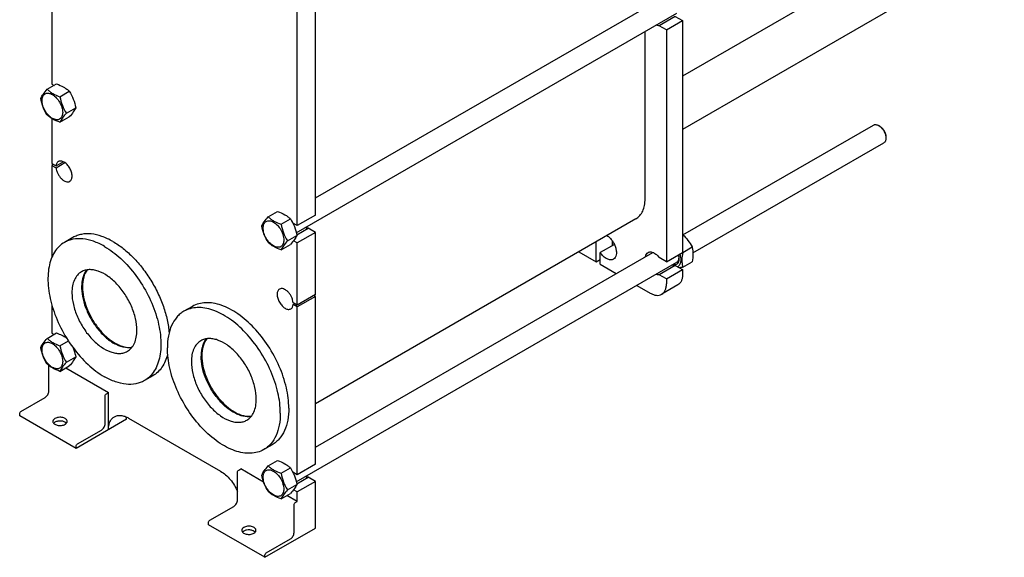
# Model space of a CAD drawing. Units: millimetres. Extents: x 0 to 8400, y -6 to 5940.
# Drawn here: x 5666 to 7392, y 2648 to 3591 of the extents above; entities that cross this region are included whole.
import ezdxf

# ---------------------------------------------------------------- set-up
doc = ezdxf.new("R2010")
doc.units = ezdxf.units.MM
doc.header["$LTSCALE"] = 462
doc.layers.get('0').update_dxf_attribs({"linetype": 'CONTINUOUS'})
doc.layers.add('AXIS', color=7, linetype='CONTINUOUS')

msp = doc.modelspace()

# ---------------------------------------------------------------- linework, layer by layer
at = {"color": 7, "linetype": 'Continuous'}
for p, q in [((5722.721, 3854.728), (5722.721, 3478.365)), ((7370.5, 3805.79), (6827.928, 3492.538)), ((7391.797, 3724.411), (6827.928, 3398.863)), ((6184.463, 3248.526), (6184.463, 3655.144)), ((6152.644, 3230.155), (6152.644, 3636.773)), ((6184.463, 3278.7), (6775.745, 3620.074)), ((6150.879, 3217.741), (6817.836, 3602.806)), ((6815.133, 3597.204), (6786.849, 3580.874)), ((6799.644, 3573.488), (6827.928, 3589.817)), ((6815.133, 3597.204), (6827.928, 3589.817)), ((6827.928, 3589.817), (6827.928, 3183.199)), ((6799.644, 3573.488), (6786.849, 3580.874)), ((6799.644, 3573.488), (6799.644, 3166.869)), ((6762.167, 3277.505), (6762.167, 3570.666)), ((5714.247, 3469.29), (5730.662, 3478.767)), ((5722.721, 3478.365), (5726.343, 3476.274)), ((5736.701, 3456.327), (5753.115, 3465.804)), ((5747.928, 3427.391), (5764.342, 3436.868)), ((5722.721, 3417.899), (5722.721, 3339.151)), ((5736.701, 3411.419), (5753.115, 3420.896)), ((6828.67, 3213.801), (7162.58, 3406.583)), ((7173.701, 3404.467), (7171.58, 3405.692)), ((7184.308, 3386.096), (7184.308, 3383.646)), ((6845.997, 3182.236), (7180.58, 3375.406)), ((5722.721, 3339.151), (5729.863, 3335.028)), ((5725.55, 3337.518), (5722.721, 3335.885)), ((5722.721, 3335.885), (5729.863, 3331.762)), ((5722.721, 3335.885), (5722.721, 3174.942)), ((5729.863, 3335.028), (5742.511, 3342.331)), ((5729.863, 3331.762), (5745.34, 3340.698)), ((6101.743, 3245.574), (6118.158, 3255.051)), ((6184.463, 3248.526), (6152.644, 3230.155)), ((6124.197, 3232.611), (6140.612, 3242.088)), ((6152.644, 3230.155), (6144.857, 3234.65)), ((6746.116, 3242.026), (6184.463, 2917.758)), ((6135.424, 3203.675), (6151.838, 3213.152)), ((6151.646, 3214.142), (6171.669, 3225.702)), ((6184.463, 3218.315), (6152.644, 3199.944)), ((6184.463, 3218.315), (6171.669, 3225.702)), ((6184.463, 3109.312), (6184.463, 3218.315)), ((5759.495, 3209.322), (5744.646, 3200.749)), ((6124.197, 3187.703), (6140.612, 3197.18)), ((6152.644, 3199.944), (6146.013, 3203.772)), ((6152.644, 3090.941), (6152.644, 3199.944)), ((6676.607, 3166.459), (6676.607, 3201.896)), ((6708.421, 3197.075), (6683.678, 3182.789)), ((6704.891, 3195.037), (6704.891, 3203.196)), ((6828.206, 3183.259), (6844.62, 3192.736)), ((6184.463, 2841.871), (6775.745, 3183.245)), ((6645.917, 3184.177), (6676.607, 3166.459)), ((6683.678, 3162.377), (6683.678, 3182.789)), ((6799.644, 3166.869), (6827.928, 3183.199)), ((6827.927, 3183.499), (6828.077, 3183.37)), ((6828.077, 3183.37), (6828.206, 3183.259)), ((6150.879, 2780.912), (6817.836, 3165.977)), ((6676.607, 3166.459), (6683.678, 3170.542)), ((6683.678, 3162.377), (6711.639, 3146.234)), ((6799.644, 3166.869), (6786.849, 3174.256)), ((6815.133, 3160.375), (6786.849, 3144.045)), ((6815.133, 3160.375), (6827.928, 3152.989)), ((6828.206, 3157.332), (6844.62, 3166.809)), ((6799.644, 3136.659), (6786.849, 3144.045)), ((6799.644, 3136.659), (6827.928, 3152.989)), ((6827.928, 3152.989), (6827.928, 3144.415)), ((6747.639, 3125.449), (6771.359, 3111.755)), ((6819.643, 3126.104), (6791.359, 3109.774)), ((6799.644, 3136.659), (6799.644, 3128.085)), ((6184.463, 3109.312), (6152.644, 3090.941)), ((6184.463, 3106.046), (6181.635, 3107.679)), ((5722.721, 3090.212), (5722.721, 3041.536)), ((6152.644, 3090.941), (6145.502, 3095.064)), ((6145.502, 3091.798), (6148.33, 3093.431)), ((6152.644, 3087.675), (6145.502, 3091.798)), ((6184.463, 3106.046), (6152.644, 3087.675)), ((6184.463, 2811.697), (6184.463, 3106.046)), ((5968.799, 3088.483), (5953.95, 3079.91)), ((6152.644, 2793.326), (6152.644, 3087.675)), ((5714.247, 3032.461), (5730.662, 3041.938)), ((5722.721, 3041.536), (5726.343, 3039.445)), ((5736.701, 3019.498), (5751.454, 3028.015)), ((5747.928, 2990.562), (5764.342, 3000.039)), ((5717.064, 2939.882), (5717.064, 2985.099)), ((5736.701, 2974.59), (5753.115, 2984.067)), ((5747.029, 2980.553), (5821.716, 2937.434)), ((5899.494, 2966.835), (5884.645, 2958.262)), ((5818.181, 2935.392), (5821.716, 2937.434)), ((5821.716, 2872.114), (5821.716, 2937.434)), ((5668.274, 2904.364), (5710.7, 2928.859)), ((5816.06, 2882.728), (5816.06, 2931.718)), ((5666.153, 2896.608), (5666.153, 2900.69)), ((5765.148, 2839.454), (5666.153, 2896.608)), ((5853.536, 2890.485), (5765.148, 2839.454)), ((5857.072, 2892.527), (6018.293, 2799.448)), ((5767.269, 2847.211), (5809.696, 2871.705)), ((5765.148, 2839.454), (5765.148, 2843.536)), ((6108.799, 2845.996), (6093.95, 2837.422)), ((6101.743, 2808.745), (6118.158, 2818.222)), ((6047.992, 2748.825), (6047.992, 2797.815)), ((6050.113, 2801.49), (6053.648, 2803.531)), ((6093.668, 2780.426), (6053.648, 2803.531)), ((6124.197, 2795.782), (6140.612, 2805.259)), ((6152.644, 2793.326), (6144.857, 2797.822)), ((6184.463, 2811.697), (6152.644, 2793.326)), ((6151.646, 2777.313), (6171.669, 2788.873)), ((6184.463, 2781.486), (6152.644, 2763.115)), ((6184.463, 2781.486), (6171.669, 2788.873)), ((6184.463, 2699.428), (6184.463, 2781.486)), ((6135.424, 2766.846), (6151.838, 2776.323)), ((6152.644, 2763.115), (6146.013, 2766.944)), ((6152.644, 2746.377), (6152.644, 2763.115)), ((6124.197, 2750.874), (6140.612, 2760.351)), ((6152.644, 2746.377), (6134.525, 2756.837)), ((6149.108, 2744.336), (6152.644, 2746.377)), ((5999.201, 2713.308), (6041.628, 2737.802)), ((6146.987, 2691.671), (6146.987, 2740.662)), ((5997.08, 2705.551), (5997.08, 2709.634)), ((6096.075, 2648.397), (5997.08, 2705.551)), ((6096.075, 2648.397), (6184.463, 2699.428)), ((6098.197, 2656.154), (6140.623, 2680.649)), ((6096.075, 2648.397), (6096.075, 2652.48))]:
    msp.add_line(p, q, dxfattribs=at)
for centre, radius, start, end in [((7163.11, 3383.362), 21.21, 7.355741, 7.670693), ((6807.674, 3174.052), 13.884, 350.639548, 355.940789)]:
    msp.add_arc(centre, radius, start, end, dxfattribs=at)
for points, knots in [([(6786.849, 3580.874), (6786.406, 3580.801), (6784.465, 3580.638), (6782.508, 3581.074), (6781.111, 3581.598)], [0, 0, 0, 0, 0.23157798, 1, 1, 1, 1]), ([(5703.02, 3453.318), (5704.185, 3455.835), (5707.605, 3461.44), (5711.791, 3466.456), (5714.247, 3469.29)], [0, 0, 0, 0, 0.42511797, 1, 1, 1, 1]), ([(5714.247, 3469.29), (5715.696, 3467.945), (5718.824, 3465.303), (5726.111, 3460.512), (5732.357, 3457.886), (5736.701, 3456.327)], [0, 0, 0, 0, 0.22729404, 0.46953461, 1, 1, 1, 1]), ([(5730.662, 3478.767), (5735.005, 3477.208), (5741.252, 3474.582), (5748.539, 3469.79), (5751.666, 3467.149), (5753.115, 3465.804)], [0, 0, 0, 0, 0.53046539, 0.77270596, 1, 1, 1, 1]), ([(5714.247, 3424.382), (5711.503, 3428.703), (5706.595, 3437.973), (5703.994, 3448.126), (5703.02, 3453.318)], [0, 0, 0, 0, 0.49210567, 1, 1, 1, 1]), ([(5705.362, 3449.604), (5705.362, 3450.899), (5705.557, 3453.361), (5706.555, 3456.743), (5708.235, 3459.489), (5710.567, 3461.451), (5713.431, 3462.489), (5716.649, 3462.571), (5720.078, 3461.744), (5724.993, 3459.402), (5730.844, 3454.47), (5736.513, 3446.728), (5740.384, 3437.951), (5741.495, 3431.704), (5741.495, 3428.743)], [0, 0, 0, 0, 0.06045383, 0.11453491, 0.16317765, 0.2086064, 0.25403499, 0.30267734, 0.35675789, 0.41721115, 0.55545902, 0.70860494, 0.8617512, 1, 1, 1, 1]), ([(5736.701, 3456.327), (5737.674, 3451.135), (5740.276, 3440.982), (5745.183, 3431.711), (5747.928, 3427.391)], [0, 0, 0, 0, 0.50789433, 1, 1, 1, 1]), ([(5753.115, 3465.804), (5755.86, 3461.483), (5760.768, 3452.213), (5763.369, 3442.06), (5764.342, 3436.868)], [0, 0, 0, 0, 0.49210567, 1, 1, 1, 1]), ([(5741.495, 3428.743), (5741.495, 3427.448), (5741.299, 3424.986), (5740.302, 3421.604), (5738.622, 3418.858), (5736.29, 3416.896), (5733.426, 3415.858), (5730.208, 3415.776), (5726.779, 3416.603), (5721.864, 3418.945), (5716.012, 3423.877), (5710.344, 3431.619), (5706.473, 3440.396), (5705.362, 3446.643), (5705.362, 3449.604)], [0, 0, 0, 0, 0.06045383, 0.11453491, 0.16317765, 0.2086064, 0.25403499, 0.30267734, 0.35675789, 0.41721115, 0.55545902, 0.70860494, 0.8617512, 1, 1, 1, 1]), ([(5764.342, 3436.868), (5763.178, 3434.351), (5759.758, 3428.746), (5755.572, 3423.73), (5753.115, 3420.896)], [0, 0, 0, 0, 0.42511797, 1, 1, 1, 1]), ([(5736.701, 3411.419), (5732.357, 3412.978), (5726.111, 3415.604), (5718.824, 3420.396), (5715.696, 3423.037), (5714.247, 3424.382)], [0, 0, 0, 0, 0.53046539, 0.77270596, 1, 1, 1, 1]), ([(5747.928, 3427.391), (5745.471, 3424.557), (5741.285, 3419.541), (5737.866, 3413.936), (5736.701, 3411.419)], [0, 0, 0, 0, 0.57488203, 1, 1, 1, 1]), ([(7162.58, 3406.583), (7163.174, 3406.926), (7164.538, 3407.422), (7166.804, 3407.478), (7169.219, 3406.896), (7170.79, 3406.148), (7171.58, 3405.692)], [0, 0, 0, 0, 0.21776855, 0.45094298, 0.71018652, 1, 1, 1, 1]), ([(7171.58, 3405.692), (7171.751, 3405.594), (7172.445, 3405.176), (7173.111, 3404.712), (7173.599, 3404.34)], [0, 0, 0, 0, 0.2431368, 1, 1, 1, 1]), ([(7173.599, 3404.34), (7174.972, 3403.293), (7177.554, 3400.782), (7180.685, 3396.331), (7182.998, 3391.4), (7183.9, 3387.908), (7184.131, 3386.193)], [0, 0, 0, 0, 0.24165972, 0.49960486, 0.75775787, 1, 1, 1, 1]), ([(7173.702, 3404.467), (7175.207, 3403.598), (7178.057, 3401.199), (7181.383, 3396.655), (7183.656, 3391.502), (7184.308, 3387.835), (7184.308, 3386.096)], [0, 0, 0, 0, 0.23722442, 0.50000395, 0.76278356, 1, 1, 1, 1]), ([(7184.308, 3383.646), (7184.308, 3382.734), (7184.17, 3381), (7183.467, 3378.617), (7182.285, 3376.683), (7181.174, 3375.749), (7180.58, 3375.406)], [0, 0, 0, 0, 0.28979787, 0.54904686, 0.78222653, 1, 1, 1, 1]), ([(7184.146, 3386.077), (7184.173, 3385.87), (7184.265, 3385.063), (7184.308, 3384.25), (7184.308, 3383.646)], [0, 0, 0, 0, 0.25683387, 1, 1, 1, 1]), ([(5733.934, 3342.592), (5733.36, 3342.26), (5732.277, 3341.393), (5730.565, 3338.94), (5730.009, 3336.62), (5729.863, 3335.028)], [0, 0, 0, 0, 0.22400046, 0.46030631, 1, 1, 1, 1]), ([(5729.863, 3331.762), (5730.003, 3330.07), (5730.7, 3326.582), (5732.683, 3321.531), (5735.509, 3316.758), (5738.968, 3312.624), (5742.805, 3309.433), (5746.761, 3307.421), (5750.607, 3306.757), (5752.979, 3307.399), (5753.934, 3307.951)], [0, 0, 0, 0, 0.13354796, 0.27757248, 0.42491635, 0.56787414, 0.69947054, 0.81487633, 0.9132549, 1, 1, 1, 1]), ([(5753.934, 3307.951), (5754.594, 3308.332), (5755.829, 3309.369), (5757.142, 3311.518), (5757.924, 3314.166), (5758.259, 3318.415), (5757.206, 3324.312), (5754.177, 3331.185), (5749.74, 3337.244), (5745.159, 3341.105), (5741.312, 3342.939), (5738.627, 3343.586), (5736.11, 3343.523), (5734.594, 3342.973), (5733.934, 3342.592)], [0, 0, 0, 0, 0.04542867, 0.09407121, 0.14815203, 0.20860558, 0.34685391, 0.5, 0.65314608, 0.79139443, 0.85184796, 0.90592878, 0.95457133, 1, 1, 1, 1]), ([(6746.116, 3242.026), (6748.672, 3243.502), (6753.457, 3247.523), (6758.546, 3255.849), (6761.574, 3266.109), (6762.167, 3273.577), (6762.167, 3277.505)], [0, 0, 0, 0, 0.21777256, 0.45095185, 0.71020119, 1, 1, 1, 1]), ([(6090.516, 3229.602), (6091.681, 3232.119), (6095.101, 3237.724), (6099.287, 3242.74), (6101.743, 3245.574)], [0, 0, 0, 0, 0.42511797, 1, 1, 1, 1]), ([(6101.743, 3245.574), (6103.192, 3244.229), (6106.32, 3241.587), (6113.607, 3236.796), (6119.854, 3234.17), (6124.197, 3232.611)], [0, 0, 0, 0, 0.22729404, 0.46953461, 1, 1, 1, 1]), ([(6118.158, 3255.051), (6122.501, 3253.492), (6128.748, 3250.866), (6136.035, 3246.074), (6139.162, 3243.433), (6140.612, 3242.088)], [0, 0, 0, 0, 0.53046539, 0.77270596, 1, 1, 1, 1]), ([(6101.743, 3200.667), (6098.999, 3204.987), (6094.091, 3214.257), (6091.49, 3224.41), (6090.516, 3229.602)], [0, 0, 0, 0, 0.49210567, 1, 1, 1, 1]), ([(6092.858, 3225.888), (6092.858, 3227.183), (6093.054, 3229.645), (6094.051, 3233.027), (6095.731, 3235.773), (6098.063, 3237.735), (6100.927, 3238.773), (6104.145, 3238.855), (6107.574, 3238.028), (6112.489, 3235.686), (6118.341, 3230.754), (6124.009, 3223.012), (6127.88, 3214.235), (6128.991, 3207.989), (6128.991, 3205.027)], [0, 0, 0, 0, 0.06045383, 0.11453491, 0.16317765, 0.2086064, 0.25403499, 0.30267734, 0.35675789, 0.41721115, 0.55545902, 0.70860494, 0.8617512, 1, 1, 1, 1]), ([(6124.197, 3232.611), (6125.17, 3227.419), (6127.772, 3217.266), (6132.679, 3207.995), (6135.424, 3203.675)], [0, 0, 0, 0, 0.50789433, 1, 1, 1, 1]), ([(6140.612, 3242.088), (6143.356, 3237.768), (6148.264, 3228.497), (6150.865, 3218.344), (6151.838, 3213.152)], [0, 0, 0, 0, 0.49210567, 1, 1, 1, 1]), ([(5829.495, 3202.389), (5823.349, 3205.937), (5811.128, 3211.751), (5792.356, 3216.29), (5777.366, 3215.892), (5766.664, 3212.929), (5761.79, 3210.648), (5759.495, 3209.322)], [0, 0, 0, 0, 0.28957842, 0.54863112, 0.78163428, 0.89183668, 1, 1, 1, 1]), ([(6128.991, 3205.027), (6128.991, 3203.732), (6128.795, 3201.27), (6127.798, 3197.888), (6126.118, 3195.142), (6123.786, 3193.18), (6120.922, 3192.142), (6117.704, 3192.06), (6114.275, 3192.887), (6109.36, 3195.229), (6103.508, 3200.161), (6097.84, 3207.903), (6093.969, 3216.68), (6092.858, 3222.927), (6092.858, 3225.888)], [0, 0, 0, 0, 0.06045383, 0.11453491, 0.16317765, 0.2086064, 0.25403499, 0.30267734, 0.35675789, 0.41721115, 0.55545902, 0.70860494, 0.8617512, 1, 1, 1, 1]), ([(6151.838, 3213.152), (6150.674, 3210.635), (6147.254, 3205.03), (6143.068, 3200.014), (6140.612, 3197.18)], [0, 0, 0, 0, 0.42511797, 1, 1, 1, 1]), ([(6171.669, 3225.702), (6171.226, 3225.628), (6169.288, 3225.466), (6167.334, 3225.9), (6165.939, 3226.423)], [0, 0, 0, 0, 0.2316053, 1, 1, 1, 1]), ([(6695.379, 3212.737), (6697.166, 3211.578), (6700.604, 3208.702), (6704.975, 3203.42), (6708.521, 3197.329), (6710.965, 3190.904), (6712.12, 3184.63), (6711.884, 3178.961), (6710.211, 3174.269), (6707.999, 3172.047), (6706.784, 3171.345)], [0, 0, 0, 0, 0.13177877, 0.27497069, 0.42232376, 0.56587066, 0.69829663, 0.81443425, 0.91320371, 1, 1, 1, 1]), ([(6827.93, 3214.487), (6831.364, 3211.34), (6837.709, 3204.622), (6842.528, 3196.743), (6844.62, 3192.736)], [0, 0, 0, 0, 0.50747392, 1, 1, 1, 1]), ([(5744.646, 3200.749), (5741.194, 3198.756), (5734.651, 3193.749), (5726.777, 3183.792), (5720.894, 3171.616), (5717.084, 3157.517), (5715.387, 3141.792), (5715.988, 3118.385), (5722.34, 3087.248), (5737.223, 3050.425), (5758.418, 3015.948), (5784.166, 2986.658), (5804.283, 2971.178), (5814.645, 2965.195)], [0, 0, 0, 0, 0.04284902, 0.08746704, 0.13528857, 0.18723979, 0.24373207, 0.30473889, 0.43837457, 0.58268296, 0.7297996, 0.87135464, 1, 1, 1, 1]), ([(5814.645, 3193.816), (5808.5, 3197.364), (5796.278, 3203.178), (5777.507, 3207.717), (5762.517, 3207.319), (5751.815, 3204.356), (5746.941, 3202.074), (5744.646, 3200.749)], [0, 0, 0, 0, 0.28957842, 0.54863112, 0.78163428, 0.89183668, 1, 1, 1, 1]), ([(5814.645, 3193.816), (5825.008, 3187.833), (5845.124, 3172.353), (5870.872, 3143.063), (5892.068, 3108.586), (5906.951, 3071.763), (5913.303, 3040.626), (5913.904, 3017.219), (5912.207, 3001.494), (5908.397, 2987.395), (5902.514, 2975.219), (5894.64, 2965.262), (5888.097, 2960.255), (5884.645, 2958.262)], [0, 0, 0, 0, 0.12864536, 0.2702004, 0.41731704, 0.56162543, 0.69526111, 0.75626793, 0.81276021, 0.86471143, 0.91253296, 0.95715098, 1, 1, 1, 1]), ([(5829.495, 3202.389), (5835.84, 3198.725), (5848.394, 3190.028), (5865.797, 3174.154), (5881.997, 3155.43), (5896.456, 3134.477), (5908.698, 3111.989), (5918.316, 3088.706), (5924.993, 3065.404), (5927.424, 3049.789), (5928.031, 3042.182)], [0, 0, 0, 0, 0.11306674, 0.23466512, 0.36263038, 0.49430205, 0.62675526, 0.75701132, 0.88224447, 1, 1, 1, 1]), ([(6124.197, 3187.703), (6119.854, 3189.263), (6113.607, 3191.888), (6106.32, 3196.68), (6103.192, 3199.321), (6101.743, 3200.667)], [0, 0, 0, 0, 0.53046539, 0.77270596, 1, 1, 1, 1]), ([(6135.424, 3203.675), (6132.968, 3200.841), (6128.781, 3195.825), (6125.362, 3190.22), (6124.197, 3187.703)], [0, 0, 0, 0, 0.57488203, 1, 1, 1, 1]), ([(6844.62, 3192.736), (6845.061, 3190.808), (6845.785, 3186.779), (6846.291, 3178.072), (6845.442, 3171.35), (6844.62, 3166.809)], [0, 0, 0, 0, 0.22729482, 0.46953567, 1, 1, 1, 1]), ([(6706.784, 3171.345), (6706.035, 3170.913), (6704.34, 3170.265), (6701.527, 3170.073), (6698.514, 3170.622), (6694.165, 3172.371), (6688.835, 3176.287), (6685.307, 3180.437), (6683.678, 3182.789)], [0, 0, 0, 0, 0.09295255, 0.19142517, 0.29948444, 0.41919258, 0.69251865, 1, 1, 1, 1]), ([(6763.108, 3175.959), (6763.358, 3177.461), (6764.222, 3180.249), (6766.287, 3182.404), (6767.431, 3183.064)], [0, 0, 0, 0, 0.53564872, 1, 1, 1, 1]), ([(6767.431, 3183.064), (6768.056, 3183.425), (6769.462, 3183.976), (6771.792, 3184.186), (6774.29, 3183.807), (6777.907, 3182.491), (6782.398, 3179.432), (6785.426, 3176.136), (6786.849, 3174.256)], [0, 0, 0, 0, 0.09418898, 0.19345884, 0.30166376, 0.42091804, 0.69261657, 1, 1, 1, 1]), ([(6822.892, 3180.289), (6823.705, 3177.931), (6824.826, 3173.348), (6824.894, 3166.777), (6823.362, 3162.043), (6821.188, 3159.348), (6819.869, 3158.404), (6819.176, 3158.042)], [0, 0, 0, 0, 0.30771038, 0.57714712, 0.80285807, 0.90340855, 1, 1, 1, 1]), ([(6820.462, 3178.887), (6820.641, 3178.278), (6821.247, 3175.951), (6821.564, 3173.539), (6821.564, 3171.768)], [0, 0, 0, 0, 0.26386153, 1, 1, 1, 1]), ([(6828.206, 3183.259), (6827.385, 3178.718), (6826.535, 3171.996), (6827.042, 3163.289), (6827.765, 3159.259), (6828.206, 3157.332)], [0, 0, 0, 0, 0.53046433, 0.77270518, 1, 1, 1, 1]), ([(6815.133, 3160.375), (6814.69, 3160.302), (6812.75, 3160.139), (6810.794, 3160.574), (6809.398, 3161.098)], [0, 0, 0, 0, 0.23158579, 1, 1, 1, 1]), ([(6821.564, 3171.768), (6821.564, 3170.042), (6821.18, 3166.839), (6819.13, 3163.396), (6816.784, 3161.816), (6814.03, 3160.956), (6811.759, 3161.211), (6810.316, 3161.627)], [0, 0, 0, 0, 0.28693436, 0.52591147, 0.63733414, 0.75032817, 1, 1, 1, 1]), ([(6821.373, 3171.794), (6821.169, 3170.564), (6820.462, 3168.282), (6818.772, 3166.517), (6817.836, 3165.977)], [0, 0, 0, 0, 0.53567175, 1, 1, 1, 1]), ([(5783.784, 3152.551), (5780.862, 3149.009), (5777.559, 3142.402), (5775.31, 3132.705), (5774.269, 3121.232), (5775.735, 3105.506), (5781.236, 3086.182), (5790.167, 3067.071), (5801.922, 3049.475), (5815.692, 3034.592), (5826.222, 3026.689), (5831.616, 3023.575)], [0, 0, 0, 0, 0.09157619, 0.14294323, 0.19834452, 0.3205855, 0.45539378, 0.59727222, 0.73962024, 0.87576813, 1, 1, 1, 1]), ([(6786.849, 3144.045), (6786.406, 3143.972), (6784.465, 3143.809), (6782.508, 3144.245), (6781.111, 3144.769)], [0, 0, 0, 0, 0.23157798, 1, 1, 1, 1]), ([(6827.928, 3144.415), (6827.928, 3142.388), (6827.622, 3138.533), (6826.059, 3133.238), (6823.432, 3128.941), (6820.963, 3126.866), (6819.643, 3126.104)], [0, 0, 0, 0, 0.28979883, 0.54904816, 0.78222743, 1, 1, 1, 1]), ([(6828.206, 3157.332), (6827.692, 3157.233), (6825.699, 3156.856), (6823.7, 3156.512), (6822.212, 3156.286)], [0, 0, 0, 0, 0.25805034, 1, 1, 1, 1]), ([(6791.359, 3109.774), (6792.679, 3110.536), (6795.148, 3112.611), (6797.775, 3116.908), (6799.338, 3122.204), (6799.644, 3126.058), (6799.644, 3128.085)], [0, 0, 0, 0, 0.21777257, 0.45095184, 0.71020117, 1, 1, 1, 1]), ([(6121.431, 3118.876), (6120.771, 3118.495), (6119.536, 3117.457), (6118.223, 3115.309), (6117.441, 3112.66), (6117.106, 3108.412), (6118.159, 3102.514), (6121.188, 3095.642), (6125.625, 3089.582), (6130.206, 3085.721), (6134.053, 3083.887), (6136.737, 3083.24), (6139.255, 3083.303), (6140.771, 3083.854), (6141.43, 3084.235)], [0, 0, 0, 0, 0.04542867, 0.09407121, 0.14815203, 0.20860558, 0.34685391, 0.5, 0.65314608, 0.79139443, 0.85184796, 0.90592878, 0.95457133, 1, 1, 1, 1]), ([(6145.502, 3095.064), (6145.362, 3096.757), (6144.665, 3100.245), (6142.682, 3105.295), (6139.856, 3110.068), (6136.397, 3114.202), (6132.56, 3117.394), (6128.604, 3119.406), (6124.758, 3120.069), (6122.386, 3119.427), (6121.431, 3118.876)], [0, 0, 0, 0, 0.13354796, 0.27757248, 0.42491635, 0.56787414, 0.69947054, 0.81487633, 0.9132549, 1, 1, 1, 1]), ([(6771.359, 3111.755), (6773.115, 3110.741), (6776.606, 3109.079), (6781.973, 3107.785), (6787.008, 3107.911), (6790.04, 3109.012), (6791.359, 3109.774)], [0, 0, 0, 0, 0.28979784, 0.5490468, 0.78222648, 1, 1, 1, 1]), ([(6137.794, 2910.086), (6137.794, 2922.051), (6134.446, 2947.213), (6121.954, 2984.156), (6102.694, 3019.75), (6078.247, 3051.05), (6054.457, 3072.12), (6034.487, 3084.343), (6020.02, 3090.736), (6005.906, 3094.486), (5992.419, 3095.479), (5979.859, 3093.638), (5972.251, 3090.476), (5968.799, 3088.483)], [0, 0, 0, 0, 0.1286462, 0.27020166, 0.41731833, 0.56162645, 0.69526174, 0.75626836, 0.81276047, 0.86471157, 0.91253302, 0.95715099, 1, 1, 1, 1]), ([(6141.43, 3084.235), (6142.005, 3084.566), (6143.087, 3085.434), (6144.8, 3087.887), (6145.356, 3090.207), (6145.502, 3091.798)], [0, 0, 0, 0, 0.22400046, 0.46030631, 1, 1, 1, 1]), ([(5953.95, 3079.91), (5951.655, 3078.585), (5947.242, 3075.505), (5939.325, 3067.718), (5931.485, 3054.935), (5926.03, 3036.408), (5924.955, 3022.916), (5924.955, 3015.82)], [0, 0, 0, 0, 0.10816282, 0.21836479, 0.45136754, 0.7104206, 1, 1, 1, 1]), ([(6122.945, 2901.513), (6122.945, 2913.478), (6119.597, 2938.639), (6107.105, 2975.583), (6087.845, 3011.177), (6063.397, 3042.477), (6039.608, 3063.547), (6019.637, 3075.77), (6005.171, 3082.163), (5991.056, 3085.913), (5977.57, 3086.906), (5965.01, 3085.065), (5957.402, 3081.903), (5953.95, 3079.91)], [0, 0, 0, 0, 0.1286462, 0.27020166, 0.41731833, 0.56162645, 0.69526174, 0.75626836, 0.81276047, 0.86471157, 0.91253302, 0.95715099, 1, 1, 1, 1]), ([(5730.662, 3041.938), (5733.91, 3040.772), (5740.062, 3038.29), (5745.769, 3034.861), (5748.313, 3032.976)], [0, 0, 0, 0, 0.52149568, 1, 1, 1, 1]), ([(5703.02, 3016.489), (5704.185, 3019.006), (5707.605, 3024.611), (5711.791, 3029.627), (5714.247, 3032.461)], [0, 0, 0, 0, 0.42511797, 1, 1, 1, 1]), ([(5705.362, 3012.775), (5705.362, 3014.07), (5705.557, 3016.532), (5706.555, 3019.914), (5708.235, 3022.661), (5710.567, 3024.622), (5713.431, 3025.661), (5716.649, 3025.742), (5720.078, 3024.915), (5724.993, 3022.573), (5730.844, 3017.641), (5736.513, 3009.899), (5740.384, 3001.122), (5741.495, 2994.876), (5741.495, 2991.914)], [0, 0, 0, 0, 0.06045383, 0.11453491, 0.16317765, 0.2086064, 0.25403499, 0.30267734, 0.35675789, 0.41721115, 0.55545902, 0.70860494, 0.8617512, 1, 1, 1, 1]), ([(5714.247, 3032.461), (5715.696, 3031.116), (5718.824, 3028.475), (5726.111, 3023.683), (5732.357, 3021.057), (5736.701, 3019.498)], [0, 0, 0, 0, 0.22729404, 0.46953461, 1, 1, 1, 1]), ([(5862.473, 3016.256), (5857.611, 3015.441), (5849.649, 3016.049), (5839.453, 3019.453), (5834.233, 3022.064), (5831.616, 3023.575)], [0, 0, 0, 0, 0.45898161, 0.71870855, 1, 1, 1, 1]), ([(5993.088, 3031.712), (5989.951, 3027.908), (5986.497, 3020.708), (5984.347, 3010.176), (5983.998, 3004.349), (5983.998, 3001.327)], [0, 0, 0, 0, 0.45898034, 0.71870763, 1, 1, 1, 1]), ([(5714.247, 2987.554), (5711.503, 2991.874), (5706.595, 3001.144), (5703.994, 3011.297), (5703.02, 3016.489)], [0, 0, 0, 0, 0.49210567, 1, 1, 1, 1]), ([(5741.495, 2991.914), (5741.495, 2990.619), (5741.299, 2988.157), (5740.302, 2984.775), (5738.622, 2982.029), (5736.29, 2980.068), (5733.426, 2979.029), (5730.208, 2978.947), (5726.779, 2979.774), (5721.864, 2982.117), (5716.012, 2987.049), (5710.344, 2994.79), (5706.473, 3003.568), (5705.362, 3009.814), (5705.362, 3012.775)], [0, 0, 0, 0, 0.06045383, 0.11453491, 0.16317765, 0.2086064, 0.25403499, 0.30267734, 0.35675789, 0.41721115, 0.55545902, 0.70860494, 0.8617512, 1, 1, 1, 1]), ([(5736.701, 3019.498), (5737.674, 3014.306), (5740.276, 3004.153), (5745.183, 2994.883), (5747.928, 2990.562)], [0, 0, 0, 0, 0.50789433, 1, 1, 1, 1]), ([(5759.904, 3015.895), (5760.408, 3014.63), (5762.291, 3009.466), (5763.581, 3004.1), (5764.342, 3000.039)], [0, 0, 0, 0, 0.24788763, 1, 1, 1, 1]), ([(5925.444, 3004.544), (5924.396, 3000.385), (5921.782, 2992.491), (5916.009, 2981.858), (5908.615, 2973.113), (5902.637, 2968.649), (5899.494, 2966.835)], [0, 0, 0, 0, 0.27393971, 0.52845101, 0.76822961, 1, 1, 1, 1]), ([(6093.95, 2837.422), (6090.498, 2835.43), (6082.89, 2832.267), (6070.33, 2830.427), (6056.843, 2831.42), (6042.729, 2835.17), (6028.262, 2841.562), (6008.292, 2853.786), (5984.502, 2874.856), (5960.055, 2906.156), (5940.795, 2941.75), (5928.303, 2978.693), (5924.955, 3003.854), (5924.955, 3015.82)], [0, 0, 0, 0, 0.04284901, 0.08746698, 0.13528843, 0.18723953, 0.24373164, 0.30473826, 0.43837355, 0.58268167, 0.72979834, 0.8713538, 1, 1, 1, 1]), ([(5736.701, 2974.59), (5732.357, 2976.15), (5726.111, 2978.775), (5718.824, 2983.567), (5715.696, 2986.208), (5714.247, 2987.554)], [0, 0, 0, 0, 0.53046539, 0.77270596, 1, 1, 1, 1]), ([(5747.928, 2990.562), (5745.471, 2987.728), (5741.285, 2982.712), (5737.866, 2977.107), (5736.701, 2974.59)], [0, 0, 0, 0, 0.57488203, 1, 1, 1, 1]), ([(5764.342, 3000.039), (5763.178, 2997.522), (5759.758, 2991.917), (5755.572, 2986.901), (5753.115, 2984.067)], [0, 0, 0, 0, 0.42511797, 1, 1, 1, 1]), ([(6071.778, 2895.416), (6067.249, 2894.657), (6059.876, 2895.1), (6050.354, 2898.001), (6039.898, 2902.836), (6027.012, 2911.969), (6013.028, 2926.394), (6000.943, 2943.684), (5991.581, 2962.662), (5985.578, 2982.029), (5983.998, 2995.099), (5983.998, 3001.327)], [0, 0, 0, 0, 0.0915761, 0.14294304, 0.1983442, 0.32058483, 0.45539275, 0.59727097, 0.73961904, 0.87576734, 1, 1, 1, 1]), ([(5884.645, 2958.262), (5882.35, 2956.937), (5877.476, 2954.655), (5866.774, 2951.692), (5851.784, 2951.294), (5833.012, 2955.833), (5820.791, 2961.647), (5814.645, 2965.195)], [0, 0, 0, 0, 0.10816332, 0.21836572, 0.45136888, 0.71042158, 1, 1, 1, 1]), ([(5710.7, 2928.859), (5711.604, 2929.381), (5713.313, 2930.82), (5715.309, 2933.547), (5716.673, 2936.638), (5717.064, 2938.839), (5717.064, 2939.882)], [0, 0, 0, 0, 0.23721728, 0.49999838, 0.76278036, 1, 1, 1, 1]), ([(5816.06, 2931.718), (5816.06, 2932.445), (5816.556, 2933.881), (5817.551, 2935.029), (5818.181, 2935.392)], [0, 0, 0, 0, 0.50000167, 1, 1, 1, 1]), ([(5666.153, 2900.69), (5666.153, 2901.417), (5666.65, 2902.853), (5667.644, 2904.001), (5668.274, 2904.364)], [0, 0, 0, 0, 0.50000167, 1, 1, 1, 1]), ([(6122.945, 2901.513), (6122.945, 2894.417), (6121.87, 2880.924), (6116.415, 2862.398), (6108.575, 2849.615), (6100.658, 2841.828), (6096.245, 2838.748), (6093.95, 2837.422)], [0, 0, 0, 0, 0.2895794, 0.54863246, 0.78163521, 0.89183718, 1, 1, 1, 1]), ([(6137.794, 2910.086), (6137.794, 2902.99), (6136.719, 2889.498), (6131.264, 2870.971), (6123.424, 2858.188), (6115.507, 2850.401), (6111.094, 2847.321), (6108.799, 2845.996)], [0, 0, 0, 0, 0.2895794, 0.54863246, 0.78163521, 0.89183718, 1, 1, 1, 1]), ([(5809.696, 2871.705), (5810.599, 2872.227), (5812.309, 2873.666), (5814.304, 2876.393), (5815.668, 2879.485), (5816.06, 2881.685), (5816.06, 2882.728)], [0, 0, 0, 0, 0.23721728, 0.49999838, 0.76278036, 1, 1, 1, 1]), ([(5821.716, 2872.114), (5821.716, 2874.648), (5822.099, 2879.466), (5824.052, 2886.085), (5827.336, 2891.457), (5830.423, 2894.051), (5832.072, 2895.003)], [0, 0, 0, 0, 0.28979883, 0.54904814, 0.78222745, 1, 1, 1, 1]), ([(5832.072, 2895.003), (5833.721, 2895.955), (5837.511, 2897.331), (5843.805, 2897.489), (5850.513, 2895.871), (5854.877, 2893.794), (5857.072, 2892.527)], [0, 0, 0, 0, 0.21777351, 0.45095321, 0.71020216, 1, 1, 1, 1]), ([(5853.536, 2890.485), (5853.536, 2890.807), (5853.549, 2892.072), (5853.615, 2893.336), (5853.696, 2894.276)], [0, 0, 0, 0, 0.25466714, 1, 1, 1, 1]), ([(5765.148, 2843.536), (5765.148, 2844.264), (5765.645, 2845.699), (5766.64, 2846.847), (5767.269, 2847.211)], [0, 0, 0, 0, 0.50000167, 1, 1, 1, 1]), ([(6118.158, 2818.222), (6122.501, 2816.663), (6128.748, 2814.037), (6136.035, 2809.246), (6139.162, 2806.604), (6140.612, 2805.259)], [0, 0, 0, 0, 0.53046539, 0.77270596, 1, 1, 1, 1]), ([(6018.293, 2799.448), (6021.4, 2797.654), (6027.489, 2793.163), (6038.406, 2781.783), (6044.797, 2771.188), (6047.998, 2763.613)], [0, 0, 0, 0, 0.22808914, 0.47721224, 1, 1, 1, 1]), ([(6047.992, 2797.815), (6047.992, 2798.542), (6048.488, 2799.978), (6049.483, 2801.126), (6050.113, 2801.49)], [0, 0, 0, 0, 0.50000167, 1, 1, 1, 1]), ([(6090.516, 2792.773), (6091.681, 2795.29), (6095.101, 2800.895), (6099.287, 2805.911), (6101.743, 2808.745)], [0, 0, 0, 0, 0.42511797, 1, 1, 1, 1]), ([(6092.858, 2789.059), (6092.858, 2790.354), (6093.054, 2792.816), (6094.051, 2796.198), (6095.731, 2798.945), (6098.063, 2800.906), (6100.927, 2801.945), (6104.145, 2802.026), (6107.574, 2801.199), (6112.489, 2798.857), (6118.341, 2793.925), (6124.009, 2786.183), (6127.88, 2777.406), (6128.991, 2771.16), (6128.991, 2768.198)], [0, 0, 0, 0, 0.06045383, 0.11453491, 0.16317765, 0.2086064, 0.25403499, 0.30267734, 0.35675789, 0.41721115, 0.55545902, 0.70860494, 0.8617512, 1, 1, 1, 1]), ([(6101.743, 2808.745), (6103.192, 2807.4), (6106.32, 2804.759), (6113.607, 2799.967), (6119.854, 2797.341), (6124.197, 2795.782)], [0, 0, 0, 0, 0.22729404, 0.46953461, 1, 1, 1, 1]), ([(6124.197, 2795.782), (6125.17, 2790.59), (6127.772, 2780.437), (6132.679, 2771.167), (6135.424, 2766.846)], [0, 0, 0, 0, 0.50789433, 1, 1, 1, 1]), ([(6140.612, 2805.259), (6143.356, 2800.939), (6148.264, 2791.668), (6150.865, 2781.515), (6151.838, 2776.323)], [0, 0, 0, 0, 0.49210567, 1, 1, 1, 1]), ([(6101.743, 2763.838), (6098.999, 2768.158), (6094.091, 2777.428), (6091.49, 2787.581), (6090.516, 2792.773)], [0, 0, 0, 0, 0.49210567, 1, 1, 1, 1]), ([(6128.991, 2768.198), (6128.991, 2766.903), (6128.795, 2764.441), (6127.798, 2761.059), (6126.118, 2758.313), (6123.786, 2756.352), (6120.922, 2755.313), (6117.704, 2755.231), (6114.275, 2756.058), (6109.36, 2758.401), (6103.508, 2763.333), (6097.84, 2771.075), (6093.969, 2779.852), (6092.858, 2786.098), (6092.858, 2789.059)], [0, 0, 0, 0, 0.06045383, 0.11453491, 0.16317765, 0.2086064, 0.25403499, 0.30267734, 0.35675789, 0.41721115, 0.55545902, 0.70860494, 0.8617512, 1, 1, 1, 1]), ([(6171.669, 2788.873), (6171.226, 2788.8), (6169.288, 2788.637), (6167.334, 2789.071), (6165.939, 2789.594)], [0, 0, 0, 0, 0.2316053, 1, 1, 1, 1]), ([(6124.197, 2750.874), (6119.854, 2752.434), (6113.607, 2755.059), (6106.32, 2759.851), (6103.192, 2762.492), (6101.743, 2763.838)], [0, 0, 0, 0, 0.53046539, 0.77270596, 1, 1, 1, 1]), ([(6135.424, 2766.846), (6132.968, 2764.012), (6128.781, 2758.996), (6125.362, 2753.391), (6124.197, 2750.874)], [0, 0, 0, 0, 0.57488203, 1, 1, 1, 1]), ([(6151.838, 2776.323), (6150.674, 2773.806), (6147.254, 2768.201), (6143.068, 2763.185), (6140.612, 2760.351)], [0, 0, 0, 0, 0.42511797, 1, 1, 1, 1]), ([(6041.628, 2737.802), (6042.531, 2738.324), (6044.241, 2739.763), (6046.236, 2742.49), (6047.6, 2745.582), (6047.992, 2747.782), (6047.992, 2748.825)], [0, 0, 0, 0, 0.23721728, 0.49999838, 0.76278036, 1, 1, 1, 1]), ([(6146.987, 2740.662), (6146.987, 2741.389), (6147.484, 2742.824), (6148.479, 2743.972), (6149.108, 2744.336)], [0, 0, 0, 0, 0.50000167, 1, 1, 1, 1]), ([(5997.08, 2709.634), (5997.08, 2710.361), (5997.577, 2711.796), (5998.572, 2712.944), (5999.201, 2713.308)], [0, 0, 0, 0, 0.50000167, 1, 1, 1, 1]), ([(6140.623, 2680.649), (6141.526, 2681.17), (6143.236, 2682.609), (6145.232, 2685.336), (6146.596, 2688.428), (6146.987, 2690.628), (6146.987, 2691.671)], [0, 0, 0, 0, 0.23721728, 0.49999838, 0.76278036, 1, 1, 1, 1]), ([(6096.075, 2652.48), (6096.075, 2653.207), (6096.572, 2654.642), (6097.567, 2655.791), (6098.197, 2656.154)], [0, 0, 0, 0, 0.50000167, 1, 1, 1, 1])]:
    msp.add_open_spline(points, degree=3, knots=knots, dxfattribs=at)
at = {"layer": 'AXIS', "color": 7, "linetype": 'Continuous'}
for points, knots in [([(5774.396, 3149.221), (5771.74, 3147.688), (5766.77, 3143.511), (5761.484, 3134.863), (5758.339, 3124.206), (5757.723, 3116.449), (5757.723, 3112.369)], [0, 0, 0, 0, 0.21777256, 0.45095186, 0.7102012, 1, 1, 1, 1]), ([(5871.568, 3046.642), (5871.568, 3053.522), (5869.643, 3067.99), (5862.459, 3089.233), (5851.387, 3109.697), (5837.32, 3127.704), (5821.405, 3141.799), (5807, 3149.675), (5795.732, 3152.673), (5787.977, 3153.243), (5780.755, 3152.185), (5776.38, 3150.366), (5774.396, 3149.221)], [0, 0, 0, 0, 0.12868025, 0.27027317, 0.41742878, 0.5617751, 0.69544575, 0.81271092, 0.86467576, 0.91250987, 0.95713965, 1, 1, 1, 1]), ([(5784.652, 3152.685), (5781.697, 3148.888), (5777.22, 3139.126), (5776.108, 3128.613), (5776.108, 3122.983)], [0, 0, 0, 0, 0.4607798, 1, 1, 1, 1]), ([(5757.723, 3112.369), (5757.723, 3105.489), (5759.648, 3091.021), (5766.832, 3069.778), (5777.904, 3049.314), (5791.971, 3031.307), (5807.886, 3017.212), (5822.291, 3009.336), (5833.559, 3006.338), (5841.314, 3005.768), (5848.536, 3006.826), (5852.911, 3008.645), (5854.895, 3009.79)], [0, 0, 0, 0, 0.12868025, 0.27027317, 0.41742878, 0.5617751, 0.69544575, 0.81271092, 0.86467576, 0.91250987, 0.95713965, 1, 1, 1, 1]), ([(5776.108, 3122.983), (5776.108, 3116.809), (5777.66, 3103.857), (5783.568, 3084.651), (5792.789, 3065.805), (5804.707, 3048.59), (5818.524, 3034.158), (5831.275, 3024.945), (5841.647, 3019.98), (5851.12, 3016.922), (5858.474, 3016.309), (5863.024, 3016.94)], [0, 0, 0, 0, 0.1238511, 0.25952909, 0.40144504, 0.5430653, 0.67789901, 0.80049249, 0.85617029, 0.90785096, 1, 1, 1, 1]), ([(5854.895, 3009.79), (5857.551, 3011.323), (5862.52, 3015.499), (5867.807, 3024.148), (5870.952, 3034.805), (5871.568, 3042.562), (5871.568, 3046.642)], [0, 0, 0, 0, 0.21777256, 0.45095186, 0.7102012, 1, 1, 1, 1]), ([(5983.7, 3028.381), (5981.045, 3026.848), (5976.075, 3022.672), (5970.789, 3014.024), (5967.644, 3003.367), (5967.028, 2995.61), (5967.028, 2991.53)], [0, 0, 0, 0, 0.21777256, 0.45095186, 0.7102012, 1, 1, 1, 1]), ([(6080.872, 2925.803), (6080.872, 2932.683), (6078.947, 2947.151), (6071.764, 2968.394), (6060.692, 2988.858), (6046.624, 3006.864), (6030.71, 3020.959), (6016.305, 3028.836), (6005.036, 3031.834), (5997.281, 3032.404), (5990.06, 3031.346), (5985.685, 3029.527), (5983.7, 3028.381)], [0, 0, 0, 0, 0.12868025, 0.27027317, 0.41742878, 0.5617751, 0.69544575, 0.81271092, 0.86467576, 0.91250987, 0.95713965, 1, 1, 1, 1]), ([(5993.956, 3031.846), (5991.002, 3028.049), (5986.524, 3018.286), (5985.412, 3007.774), (5985.412, 3002.144)], [0, 0, 0, 0, 0.4607798, 1, 1, 1, 1]), ([(5967.028, 2991.53), (5967.028, 2984.649), (5968.953, 2970.182), (5976.136, 2948.939), (5987.208, 2928.475), (6001.275, 2910.468), (6017.19, 2896.373), (6031.595, 2888.497), (6042.863, 2885.499), (6050.619, 2884.929), (6057.84, 2885.987), (6062.215, 2887.805), (6064.2, 2888.951)], [0, 0, 0, 0, 0.12868025, 0.27027317, 0.41742878, 0.5617751, 0.69544575, 0.81271092, 0.86467576, 0.91250987, 0.95713965, 1, 1, 1, 1]), ([(5985.412, 3002.144), (5985.412, 2995.97), (5986.965, 2983.018), (5992.872, 2963.812), (6002.093, 2944.966), (6014.012, 2927.751), (6027.828, 2913.319), (6040.58, 2904.105), (6050.952, 2899.141), (6060.425, 2896.083), (6067.778, 2895.47), (6072.328, 2896.101)], [0, 0, 0, 0, 0.1238511, 0.25952909, 0.40144504, 0.5430653, 0.67789901, 0.80049249, 0.85617029, 0.90785096, 1, 1, 1, 1]), ([(6064.2, 2888.951), (6066.855, 2890.484), (6071.825, 2894.66), (6077.111, 2903.309), (6080.256, 2913.966), (6080.872, 2921.723), (6080.872, 2925.803)], [0, 0, 0, 0, 0.21777256, 0.45095186, 0.7102012, 1, 1, 1, 1]), ([(5728.025, 2891.913), (5726.991, 2891.316), (5725.595, 2890.217), (5724.539, 2888.279), (5724.364, 2887.286), (5724.364, 2886.81)], [0, 0, 0, 0, 0.54767557, 0.78156493, 1, 1, 1, 1]), ([(5724.364, 2886.81), (5724.364, 2886.089), (5724.799, 2884.529), (5726.499, 2882.595), (5729.009, 2881.066), (5732.143, 2880.019), (5735.656, 2879.525), (5739.268, 2879.625), (5742.682, 2880.309), (5744.777, 2881.173), (5745.702, 2881.707)], [0, 0, 0, 0, 0.08693351, 0.18640479, 0.30379726, 0.43761364, 0.58211753, 0.72943362, 0.87118053, 1, 1, 1, 1]), ([(5728.025, 2885.381), (5727.797, 2885.25), (5726.961, 2884.729), (5726.194, 2884.087), (5725.717, 2883.545)], [0, 0, 0, 0, 0.26699944, 1, 1, 1, 1]), ([(5749.364, 2886.81), (5749.364, 2887.531), (5748.928, 2889.091), (5747.228, 2891.025), (5744.718, 2892.555), (5741.584, 2893.602), (5738.071, 2894.095), (5734.459, 2893.995), (5731.045, 2893.312), (5728.95, 2892.447), (5728.025, 2891.913)], [0, 0, 0, 0, 0.08693351, 0.18640479, 0.30379726, 0.43761364, 0.58211753, 0.72943362, 0.87118053, 1, 1, 1, 1]), ([(5748.008, 2883.547), (5747, 2884.692), (5743.998, 2886.51), (5738.754, 2887.657), (5733.15, 2887.429), (5729.549, 2886.261), (5728.025, 2885.381)], [0, 0, 0, 0, 0.21549739, 0.47672769, 0.75122133, 1, 1, 1, 1]), ([(5745.702, 2881.707), (5746.736, 2882.304), (5748.132, 2883.403), (5749.188, 2885.341), (5749.364, 2886.334), (5749.364, 2886.81)], [0, 0, 0, 0, 0.54767557, 0.78156493, 1, 1, 1, 1]), ([(6058.952, 2700.857), (6057.918, 2700.26), (6056.523, 2699.161), (6055.467, 2697.222), (6055.291, 2696.23), (6055.291, 2695.754)], [0, 0, 0, 0, 0.54767557, 0.78156493, 1, 1, 1, 1]), ([(6055.291, 2695.754), (6055.291, 2695.033), (6055.726, 2693.472), (6057.427, 2691.539), (6059.937, 2690.009), (6063.071, 2688.962), (6066.583, 2688.469), (6070.195, 2688.569), (6073.61, 2689.252), (6075.705, 2690.116), (6076.63, 2690.651)], [0, 0, 0, 0, 0.08693351, 0.18640479, 0.30379726, 0.43761364, 0.58211753, 0.72943362, 0.87118053, 1, 1, 1, 1]), ([(6058.952, 2694.325), (6058.724, 2694.193), (6057.888, 2693.672), (6057.121, 2693.03), (6056.645, 2692.488)], [0, 0, 0, 0, 0.26699944, 1, 1, 1, 1]), ([(6080.291, 2695.754), (6080.291, 2696.474), (6079.856, 2698.035), (6078.155, 2699.968), (6075.645, 2701.498), (6072.511, 2702.545), (6068.998, 2703.038), (6065.387, 2702.938), (6061.972, 2702.255), (6059.877, 2701.391), (6058.952, 2700.857)], [0, 0, 0, 0, 0.08693351, 0.18640479, 0.30379726, 0.43761364, 0.58211753, 0.72943362, 0.87118053, 1, 1, 1, 1]), ([(6078.935, 2692.49), (6077.928, 2693.635), (6074.926, 2695.453), (6069.682, 2696.6), (6064.078, 2696.373), (6060.477, 2695.205), (6058.952, 2694.325)], [0, 0, 0, 0, 0.21549739, 0.47672769, 0.75122133, 1, 1, 1, 1]), ([(6076.63, 2690.651), (6077.664, 2691.247), (6079.059, 2692.346), (6080.115, 2694.285), (6080.291, 2695.277), (6080.291, 2695.754)], [0, 0, 0, 0, 0.54767557, 0.78156493, 1, 1, 1, 1])]:
    msp.add_open_spline(points, degree=3, knots=knots, dxfattribs=at)

doc.saveas('drawing.dxf')
